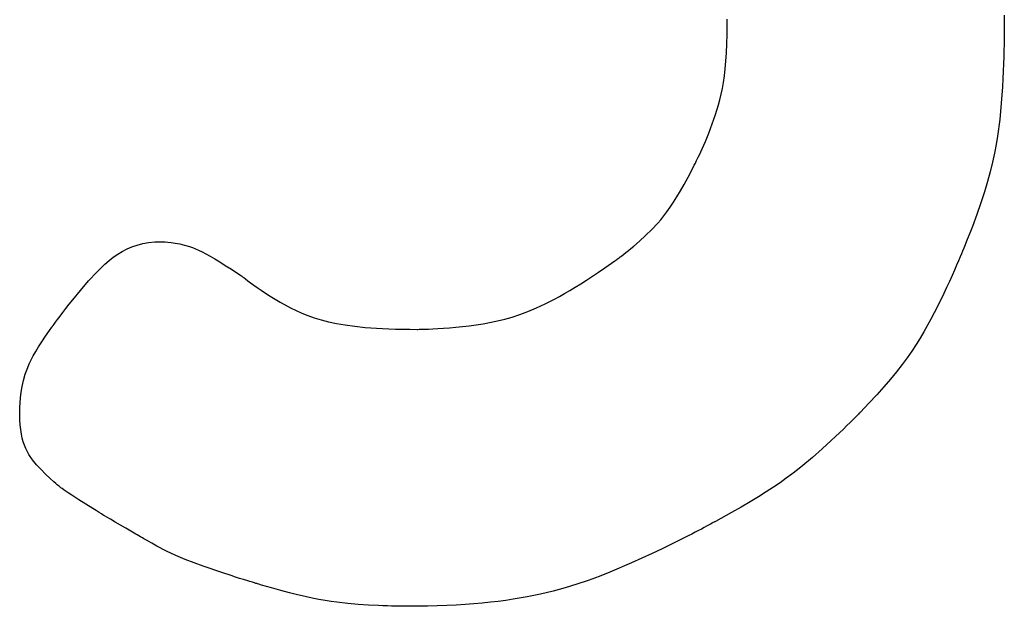
# Model space of a CAD drawing. Units: millimetres. Extents: x 4.1 to 21.6, y 4.2 to 15.8.
# Drawn here: x 11.5 to 11.5, y 8.5 to 8.5 of the extents above; entities that cross this region are included whole.
import ezdxf

# ---------------------------------------------------------------- set-up
doc = ezdxf.new("R2010")
doc.units = ezdxf.units.MM
doc.layers.add('Dibujo', color=7, linetype='Continuous', lineweight=25)

msp = doc.modelspace()

# ---------------------------------------------------------------- linework, layer by layer
at = {"layer": 'Dibujo'}
for p, q in [((11.53105530137327, 8.499020706358706), (11.53105562017299, 8.499129201598763)), ((11.53105563082499, 8.499172614398404), (11.53105547476662, 8.499207133067458)), ((11.53105562017299, 8.499129201598763), (11.53105564016005, 8.499156656106052)), ((11.53105564132784, 8.499166266105377), (11.53105563082499, 8.499172614398404)), ((11.53105564016005, 8.499156656106052), (11.53105564149155, 8.499165864112356)), ((11.53105564149155, 8.499165864112356), (11.53105564132784, 8.499166266105377)), ((11.54205103798085, 8.499365197571379), (11.54205294232816, 8.499036324130785)), ((11.53105026379853, 8.498607263722434), (11.53105530137327, 8.499020706358706)), ((11.54205214386457, 8.49871374924841), (11.54205063006157, 8.498575700874781)), ((11.54205259200899, 8.49876869071376), (11.54205214386457, 8.49871374924841)), ((11.54205288091543, 8.498813655520635), (11.54205259200899, 8.49876869071376)), ((11.54205304554489, 8.49884820253682), (11.54205288091543, 8.498813655520635)), ((11.54205294232816, 8.499036324130785), (11.54205310435282, 8.498952142454428)), ((11.54205312084741, 8.49887189062828), (11.54205304554489, 8.49884820253682)), ((11.54205310435282, 8.498952142454428), (11.54205313786952, 8.498909752425234)), ((11.54205314177671, 8.49888427866098), (11.54205312084741, 8.49887189062828)), ((11.54205313786952, 8.498909752425234), (11.54205314272622, 8.498888482239991)), ((11.54205314277351, 8.498886097301138), (11.54205314177671, 8.49888427866098)), ((11.54205314272622, 8.498888482239991), (11.54205314277351, 8.498886097301138)), ((11.53103936895423, 8.498224964585816), (11.53105026379853, 8.498607263722434)), ((11.54204805987683, 8.498403039464748), (11.54204415368076, 8.498199294081488)), ((11.54205063006157, 8.498575700874781), (11.54204805987683, 8.498403039464748)), ((11.53102283355111, 8.497871518521052), (11.53103936895423, 8.498224964585816)), ((11.54203863184011, 8.497967993791818), (11.54203121472528, 8.497712667658917)), ((11.54204415368076, 8.498199294081488), (11.54203863184011, 8.497967993791818)), ((11.53097370792239, 8.497242023890422), (11.53100087429993, 8.49754463509852)), ((11.53100087429993, 8.49754463509852), (11.53102283355111, 8.497871518521052)), ((11.54203121472528, 8.497712667658917), (11.54202162270667, 8.497436844747781)), ((11.53094155112558, 8.496961394468954), (11.53097370792239, 8.497242023890422)), ((11.54200957615467, 8.497144054121591), (11.54199479543604, 8.496837824848981)), ((11.54202162270667, 8.497436844747781), (11.54200957615467, 8.497144054121591)), ((11.53090462062755, 8.496700456404497), (11.53094155112558, 8.496961394468954)), ((11.54199479543604, 8.496837824848981), (11.54197700092118, 8.496521685991311)), ((11.53081730537815, 8.496228492633591), (11.53086313313906, 8.49645691926743)), ((11.53086313313906, 8.49645691926743), (11.53090462062755, 8.496700456404497)), ((11.54197700092118, 8.496521685991311), (11.54193125198435, 8.495873795780781)), ((11.53071349587844, 8.495807809149838), (11.53076735405193, 8.496012886069721)), ((11.53076735405193, 8.496012886069721), (11.53081730537815, 8.496228492633591)), ((11.53059492583998, 8.495420082529009), (11.53071349587844, 8.495807809149838)), ((11.54193125198435, 8.495873795780781), (11.54186938341809, 8.495224777805916)), ((11.53046352599267, 8.495047882039572), (11.53059492583998, 8.495420082529009)), ((11.54186938341809, 8.495224777805916), (11.54178281965505, 8.494568544531276)), ((11.53032476398948, 8.49468980265955), (11.53046352599267, 8.495047882039572)), ((11.53012150128416, 8.494206552719689), (11.53018716683437, 8.494358301175808)), ((11.53018716683437, 8.494358301175808), (11.53032476398948, 8.49468980265955)), ((11.54178281965505, 8.494568544531276), (11.54172675929294, 8.494231282915635)), ((11.53000182865799, 8.493939131542348), (11.53005936239788, 8.494066291432674)), ((11.53005936239788, 8.494066291432674), (11.53012150128416, 8.494206552719689)), ((11.54172675929294, 8.494231282915635), (11.54166030048509, 8.493884472482378)), ((11.52982098413122, 8.493556351133876), (11.52983931486961, 8.493593790572405)), ((11.52983931486961, 8.493593790572405), (11.52986764317393, 8.493652402565559)), ((11.52986764317393, 8.493652402565559), (11.52990489056174, 8.493730572876657)), ((11.52990489056174, 8.493730572876657), (11.52994997855421, 8.493826687279935)), ((11.52994997855421, 8.493826687279935), (11.53000182865799, 8.493939131542348)), ((11.54166030048509, 8.493884472482378), (11.54158203364568, 8.493525524105635)), ((11.52949934241042, 8.49293310654538), (11.52966196769921, 8.49324263801499)), ((11.52966196769921, 8.49324263801499), (11.52974642876143, 8.493407928177831)), ((11.52974642876143, 8.493407928177831), (11.52978948765667, 8.493493309472242)), ((11.52978948765667, 8.493493309472242), (11.52981122935671, 8.49353669731353)), ((11.52981122935671, 8.49353669731353), (11.52981372944851, 8.493541698477557)), ((11.52981372944851, 8.493541698477557), (11.52982098413122, 8.493556351133876)), ((11.54158203364568, 8.493525524105635), (11.54149054917434, 8.493151848661356)), ((11.5293444841227, 8.492650038557613), (11.52949934241042, 8.49293310654538)), ((11.54149054917434, 8.493151848661356), (11.54138443748525, 8.492760857023669)), ((11.52919663831563, 8.49239151206929), (11.5293444841227, 8.492650038557613)), ((11.54138443748525, 8.492760857023669), (11.54126228898531, 8.492349960068523)), ((11.52891896602887, 8.49194039565954), (11.52905505045783, 8.492155605098006)), ((11.52905505045783, 8.492155605098006), (11.52919663831563, 8.49239151206929)), ((11.54126228898531, 8.492349960068523), (11.54112269407779, 8.491916568671869)), ((11.52866028933931, 8.491564381449635), (11.52878763049739, 8.49174396177149)), ((11.52878763049739, 8.49174396177149), (11.52891896602887, 8.49194039565954)), ((11.54112269407779, 8.491916568671869), (11.54096424317686, 8.491458093709653)), ((11.52829468685377, 8.491107542048113), (11.5284145720434, 8.491248093571258)), ((11.5284145720434, 8.491248093571258), (11.52853618803056, 8.491399732711571)), ((11.52853618803056, 8.491399732711571), (11.52866028933931, 8.491564381449635)), ((11.54096424317686, 8.491458093709653), (11.5407855266858, 8.490971946056007)), ((11.52781747018889, 8.490617904732417), (11.52805709076347, 8.490852013916438)), ((11.52805709076347, 8.490852013916438), (11.52829468685377, 8.491107542048113)), ((11.5407855266858, 8.490971946056007), (11.54068812834885, 8.490717685867267)), ((11.52757629411644, 8.490397907899379), (11.52781747018889, 8.490617904732417)), ((11.54058513501514, 8.49045553658506), (11.54047637049007, 8.490185174567515)), ((11.54068812834885, 8.490717685867267), (11.54058513501514, 8.49045553658506)), ((11.50704245674933, 8.489988458286817), (11.50723115893925, 8.490085352185261)), ((11.50723115893925, 8.490085352185261), (11.50742882263512, 8.490169220755334)), ((11.50742882263512, 8.490169220755334), (11.50763670283777, 8.490239481382005)), ((11.50763670283777, 8.490239481382005), (11.50785605454803, 8.490295551444788)), ((11.50785605454803, 8.490295551444788), (11.50808813277035, 8.490336848328653)), ((11.50808813277035, 8.490336848328653), (11.5083341924983, 8.490362789418569)), ((11.5083341924983, 8.490362789418569), (11.50859548873996, 8.490372792095869)), ((11.50859548873996, 8.490372792095869), (11.50862551775936, 8.490372894344901)), ((11.50862551775936, 8.490372894344901), (11.50862562290786, 8.49037289423758)), ((11.50862562290786, 8.49037289423758), (11.50862634554142, 8.490372892012957)), ((11.50862634554142, 8.490372892012957), (11.50862980660895, 8.49037286650345)), ((11.50862980660895, 8.49037286650345), (11.50864452355745, 8.490372627189927)), ((11.50864452355745, 8.490372627189927), (11.50866912239144, 8.490371938615127)), ((11.50866912239144, 8.490371938615127), (11.50874551195739, 8.49036826229748)), ((11.50874551195739, 8.49036826229748), (11.50885406779344, 8.490359934791186)), ((11.50885406779344, 8.490359934791186), (11.50898988238259, 8.490345053338743)), ((11.50898988238259, 8.490345053338743), (11.50914804820786, 8.490321715179007)), ((11.50914804820786, 8.490321715179007), (11.50932365775589, 8.490288017556296)), ((11.50932365775589, 8.490288017556296), (11.50951191206696, 8.490242010790453)), ((11.50951191206696, 8.490242010790453), (11.50971452559315, 8.490178930067842)), ((11.50971452559315, 8.490178930067842), (11.50982485348504, 8.490138157847824)), ((11.50982485348504, 8.490138157847824), (11.50994330858521, 8.490089647117557)), ((11.50994330858521, 8.490089647117557), (11.51007147572454, 8.490032209922347)), ((11.52713167557886, 8.490021292497104), (11.52723460104971, 8.49010563218907)), ((11.52723460104971, 8.49010563218907), (11.52734394928848, 8.490197019153484)), ((11.52734394928848, 8.490197019153484), (11.52757629411644, 8.490397907899379)), ((11.54042497627597, 8.490059674421346), (11.54039733711761, 8.489993288276665)), ((11.54043334577, 8.490079915080415), (11.54042497627597, 8.490059674421346)), ((11.54043792063749, 8.490091024056156), (11.54043334577, 8.490079915080415)), ((11.54043874729541, 8.490093037739271), (11.54043792063749, 8.490091024056156)), ((11.54043879923847, 8.490093164444616), (11.54043874729541, 8.490093037739271)), ((11.54044117017474, 8.49009895102462), (11.54043879923847, 8.490093164444616)), ((11.5404482569611, 8.490116262897928), (11.54044117017474, 8.49009895102462)), ((11.54047637049007, 8.490185174567515), (11.5404482569611, 8.490116262897928)), ((11.50651756920706, 8.48962545078065), (11.50668691688406, 8.489757924966753)), ((11.50668691688406, 8.489757924966753), (11.50686146106455, 8.489879121675031)), ((11.50686146106455, 8.489879121675031), (11.50704245674933, 8.489988458286817)), ((11.51007147572454, 8.490032209922347), (11.51021093974487, 8.489964658309319)), ((11.51021093974487, 8.489964658309319), (11.51036328548071, 8.489885804327415)), ((11.51036328548071, 8.489885804327415), (11.51053009777752, 8.48979446002194)), ((11.51053009777752, 8.48979446002194), (11.51071296146256, 8.489689437438201)), ((11.51071296146256, 8.489689437438201), (11.51091346138492, 8.48956954862696)), ((11.52666810933442, 8.48966251475612), (11.52670242529712, 8.489687008696265)), ((11.52670242529712, 8.489687008696265), (11.52670627577754, 8.489689761087348)), ((11.52670627577754, 8.489689761087348), (11.52670905337436, 8.489691805296744)), ((11.52670905337436, 8.489691805296744), (11.52672767992772, 8.489705625076013)), ((11.52672767992772, 8.489705625076013), (11.52676256413906, 8.489731789379576)), ((11.52676256413906, 8.489731789379576), (11.52681230102098, 8.489769541456909)), ((11.52681230102098, 8.489769541456909), (11.5268754855897, 8.489818124557488)), ((11.5268754855897, 8.489818124557488), (11.52695071286507, 8.48987678193079)), ((11.52695071286507, 8.48987678193079), (11.52703657785241, 8.489944756828109)), ((11.52703657785241, 8.489944756828109), (11.52713167557886, 8.490021292497104)), ((11.54030184411386, 8.489767328261578), (11.54023592512385, 8.489613715286751)), ((11.54035597058828, 8.48989484607445), (11.54030184411386, 8.489767328261578)), ((11.54039733711761, 8.489993288276665), (11.54035597058828, 8.48989484607445)), ((11.50602815518141, 8.48916618951479), (11.50618944335656, 8.48932900043873)), ((11.50618944335656, 8.48932900043873), (11.50635216303272, 8.489482281733572)), ((11.50635216303272, 8.489482281733572), (11.50651756920706, 8.48962545078065)), ((11.51091346138492, 8.48956954862696), (11.51113318237185, 8.489433605631703)), ((11.51113318237185, 8.489433605631703), (11.51137370926881, 8.489280420499554)), ((11.51137370926881, 8.489280420499554), (11.51163662691397, 8.489108805277638)), ((11.52594947268517, 8.489163465165248), (11.5262029419282, 8.489336290864586)), ((11.5262029419282, 8.489336290864586), (11.52646530174388, 8.489518922648486)), ((11.52646530174388, 8.489518922648486), (11.52659992122062, 8.489614010899814)), ((11.52659992122062, 8.489614010899814), (11.52666810933442, 8.48966251475612)), ((11.54015918103687, 8.489436987598665), (11.5400725792897, 8.48924012564602)), ((11.54023592512385, 8.489613715286751), (11.54015918103687, 8.489436987598665)), ((11.50570520728434, 8.488814582488331), (11.50602815518141, 8.48916618951479)), ((11.51163662691397, 8.489108805277638), (11.51177697752428, 8.489015715147971)), ((11.51177697752428, 8.489015715147971), (11.51179295125985, 8.489005062098286)), ((11.51179295125985, 8.489005062098286), (11.51179301276352, 8.48900501235984)), ((11.51179301276352, 8.48900501235984), (11.51179343652984, 8.489004670146088)), ((11.51179343652984, 8.489004670146088), (11.51179547673746, 8.489003027318532)), ((11.51179547673746, 8.489003027318532), (11.51181910720334, 8.488984202991915)), ((11.51181910720334, 8.488984202991915), (11.5118663559806, 8.488947150019513)), ((11.5118663559806, 8.488947150019513), (11.51193571227122, 8.48889370331598)), ((11.51193571227122, 8.48889370331598), (11.51202566528082, 8.488825697799612)), ((11.5254678541678, 8.488846014981746), (11.52570455607929, 8.489000141289935)), ((11.52570455607929, 8.489000141289935), (11.52594947268517, 8.489163465165248)), ((11.53997708730094, 8.489026109877514), (11.53987367250011, 8.488797920740026)), ((11.5400725792897, 8.48924012564602), (11.53997708730094, 8.489026109877514)), ((11.50538436806528, 8.488440681674902), (11.50570520728434, 8.488814582488331)), ((11.51202566528082, 8.488825697799612), (11.51213470420043, 8.488744968388701)), ((11.51213470420043, 8.488744968388701), (11.51226131823933, 8.488653349997904)), ((11.51226131823933, 8.488653349997904), (11.51240399659218, 8.488552677543694)), ((11.51240399659218, 8.488552677543694), (11.51256122846098, 8.488444785942548)), ((11.52480365720476, 8.488435778894555), (11.52501774267148, 8.488564138040957)), ((11.52501774267148, 8.488564138040957), (11.52523902901157, 8.4887007819856)), ((11.52523902901157, 8.4887007819856), (11.5254678541678, 8.488846014981746)), ((11.53976330231308, 8.488558538684075), (11.53964694416572, 8.488310944158357)), ((11.53987367250011, 8.488797920740026), (11.53976330231308, 8.488558538684075)), ((11.50507909677981, 8.488067288575976), (11.50538436806528, 8.488440681674902)), ((11.51256122846098, 8.488444785942548), (11.51273150304769, 8.488331510112758)), ((11.51273150304769, 8.488331510112758), (11.51291330955428, 8.48821468496898)), ((11.51291330955428, 8.48821468496898), (11.51330547512043, 8.48797772640718)), ((11.52420122665353, 8.488097367663059), (11.52439573713491, 8.488202697963416)), ((11.52439573713491, 8.488202697963416), (11.52459643467228, 8.488315400287675)), ((11.52459643467228, 8.488315400287675), (11.52480365720476, 8.488435778894555)), ((11.53964694416572, 8.488310944158357), (11.5394001336972, 8.4878030394906)), ((11.50468133412141, 8.48755919657232), (11.50480354400861, 8.487717738359052)), ((11.50480354400861, 8.487717738359052), (11.50493672116863, 8.487888074658613)), ((11.50493672116863, 8.487888074658613), (11.50507909677981, 8.488067288575976)), ((11.51330547512043, 8.48797772640718), (11.51372564760459, 8.487748586909575)), ((11.51372564760459, 8.487748586909575), (11.51394391301437, 8.487641095098652)), ((11.52314516730257, 8.487603159996425), (11.52347829648716, 8.487743681573548)), ((11.52347829648716, 8.487743681573548), (11.52382941509859, 8.487907606110085)), ((11.52382941509859, 8.487907606110085), (11.52420122665353, 8.488097367663059)), ((11.5394001336972, 8.4878030394906), (11.53914032405737, 8.48729701349329)), ((11.50447689145221, 8.487289164121094), (11.50457186032872, 8.487415366193446)), ((11.50457186032872, 8.487415366193446), (11.50468133412141, 8.48755919657232)), ((11.51394391301437, 8.487641095098652), (11.51417055041384, 8.487539269956315)), ((11.51417055041384, 8.487539269956315), (11.51440888025172, 8.487443478971173)), ((11.51440888025172, 8.487443478971173), (11.51466222298404, 8.487354089637293)), ((11.51466222298404, 8.487354089637293), (11.51493389906318, 8.487271469445105)), ((11.52222668109243, 8.487297672445848), (11.52252206312187, 8.48738258948869)), ((11.52252206312187, 8.48738258948869), (11.52282732401727, 8.487483607319874)), ((11.52282732401727, 8.487483607319874), (11.52314516730257, 8.487603159996425)), ((11.50415803359647, 8.486852264099426), (11.50424580675826, 8.486975169559074)), ((11.50424580675826, 8.486975169559074), (11.50426849339419, 8.487006607602225)), ((11.50426849339419, 8.487006607602225), (11.50427612774729, 8.487017158397421)), ((11.50427612774729, 8.487017158397421), (11.50427620550545, 8.48701726614344)), ((11.50427620550545, 8.48701726614344), (11.50427744156332, 8.487018976810205)), ((11.50427744156332, 8.487018976810205), (11.50429670254744, 8.487045496698912)), ((11.50429670254744, 8.487045496698912), (11.50433754374171, 8.48710131247789)), ((11.50433754374171, 8.48710131247789), (11.5043981963172, 8.487183507250293)), ((11.5043981963172, 8.487183507250293), (11.50447689145221, 8.487289164121094)), ((11.51493389906318, 8.487271469445105), (11.51522722894515, 8.487195985886856)), ((11.51522722894515, 8.487195985886856), (11.51554553308597, 8.487128006456615)), ((11.51554553308597, 8.487128006456615), (11.51589213193802, 8.487067898641172)), ((11.51589213193802, 8.487067898641172), (11.51627034595367, 8.487016029938232)), ((11.51627034595367, 8.487016029938232), (11.51668349558531, 8.486972767834587)), ((11.51668349558531, 8.486972767834587), (11.51690420890009, 8.486954479098486)), ((11.51690420890009, 8.486954479098486), (11.51713490128896, 8.486938479824303)), ((11.51713490128896, 8.486938479824303), (11.51737598781256, 8.486924815945159)), ((11.51956908930151, 8.486920891988476), (11.51978903451163, 8.486934568042116)), ((11.51978903451163, 8.486934568042116), (11.52002627783804, 8.486952128416661)), ((11.52002627783804, 8.486952128416661), (11.52027798547715, 8.486974058654951)), ((11.52027798547715, 8.486974058654951), (11.520541323629, 8.487000844294371)), ((11.520541323629, 8.487000844294371), (11.52081345849365, 8.487032970879582)), ((11.52081345849365, 8.487032970879582), (11.52137278315058, 8.487115189040551)), ((11.52137278315058, 8.487115189040551), (11.52193847441231, 8.487226422134327)), ((11.52193847441231, 8.487226422134327), (11.52222668109243, 8.487297672445848)), ((11.53914032405737, 8.48729701349329), (11.53886281368614, 8.486797059731899)), ((11.5038520328344, 8.486403389903344), (11.50399629852109, 8.486619597461313)), ((11.50399629852109, 8.486619597461313), (11.50415803359647, 8.486852264099426)), ((11.51737598781256, 8.486924815945159), (11.51762788352062, 8.48691353339781)), ((11.51762788352062, 8.48691353339781), (11.51789100347378, 8.486904678120837)), ((11.51789100347378, 8.486904678120837), (11.51816576273268, 8.486898296049176)), ((11.51816576273268, 8.486898296049176), (11.51845257634704, 8.486894433117769)), ((11.51845257634704, 8.486894433117769), (11.51875185937752, 8.48689313526701)), ((11.51875185937752, 8.48689313526701), (11.5187567964058, 8.48689314538241)), ((11.5187567964058, 8.48689314538241), (11.51877137133852, 8.48689321619021)), ((11.51877137133852, 8.48689321619021), (11.5188280180264, 8.486893782654434)), ((11.5188280180264, 8.486893782654434), (11.51891896564121, 8.486895320198883)), ((11.51891896564121, 8.486895320198883), (11.51904138037571, 8.48689831436458)), ((11.51904138037571, 8.48689831436458), (11.51919242842996, 8.48690325069073)), ((11.51919242842996, 8.48690325069073), (11.51936927600764, 8.486910614718354)), ((11.51936927600764, 8.486910614718354), (11.51956908930151, 8.486920891988476)), ((11.53871278708539, 8.486545672384082), (11.53855270771237, 8.48629127186031)), ((11.53886281368614, 8.486797059731899), (11.53871278708539, 8.486545672384082)), ((11.50361137071377, 8.486015232256605), (11.50372410180717, 8.48620236148453)), ((11.50372410180717, 8.48620236148453), (11.5038520328344, 8.486403389903344)), ((11.53855270771237, 8.48629127186031), (11.53838067169636, 8.486032303506718)), ((11.50342696941516, 8.485677551594918), (11.50351270482497, 8.485840722274943)), ((11.50351270482497, 8.485840722274943), (11.50361137071377, 8.486015232256605)), ((11.53819477516663, 8.485767212673082), (11.5379931142561, 8.485494444710994)), ((11.53838067169636, 8.486032303506718), (11.53819477516663, 8.485767212673082)), ((11.50323599875992, 8.485243275911117), (11.50328975110824, 8.485380108357631)), ((11.50328975110824, 8.485380108357631), (11.50335302975145, 8.485524440271902)), ((11.50335302975145, 8.485524440271902), (11.50342696941516, 8.485677551594918)), ((11.5379931142561, 8.485494444710994), (11.53777378509039, 8.485212444968411)), ((11.50312055218455, 8.484864975906376), (11.5031906379736, 8.485112662982274)), ((11.5031906379736, 8.485112662982274), (11.50323599875992, 8.485243275911117)), ((11.53777378509039, 8.485212444968411), (11.53753488379516, 8.484919658795107)), ((11.50303336216894, 8.484393752555107), (11.50307042920758, 8.484626842633944)), ((11.50307042920758, 8.484626842633944), (11.50312055218455, 8.484864975906376)), ((11.53727450650331, 8.484614531540856), (11.53699074934775, 8.484295508555434)), ((11.53753488379516, 8.484919658795107), (11.53727450650331, 8.484614531540856)), ((11.5030069688255, 8.484173135128358), (11.50303336216894, 8.484393752555107)), ((11.53699074934775, 8.484295508555434), (11.53668170845049, 8.483961035186795)), ((11.50297895317271, 8.48380504993328), (11.50298943666712, 8.483973923279692)), ((11.50298943666712, 8.483973923279692), (11.5030069688255, 8.484173135128358)), ((11.53668170845049, 8.483961035186795), (11.53634547994079, 8.483609556784714)), ((11.50297166996461, 8.4835693926765), (11.50297167077224, 8.483570010094255)), ((11.50297186585158, 8.483518393432306), (11.50297166996461, 8.4835693926765)), ((11.50297167077224, 8.483570010094255), (11.50297168772886, 8.48357421983782)), ((11.50297168772886, 8.48357421983782), (11.50297188212789, 8.483594050449383)), ((11.50297752659753, 8.48329953315114), (11.50297186585158, 8.483518393432306)), ((11.50297188212789, 8.483594050449383), (11.50297247930575, 8.483628165379187)), ((11.50297247930575, 8.483628165379187), (11.50297370583212, 8.48367544801512)), ((11.50297370583212, 8.48367544801512), (11.50297578826576, 8.483734781737795)), ((11.50297578826576, 8.483734781737795), (11.50297895317271, 8.48380504993328)), ((11.53620910814425, 8.483470794657833), (11.53613421957925, 8.483395610277867)), ((11.53626381797585, 8.48352608452332), (11.53620910814425, 8.483470794657833)), ((11.53629672530951, 8.483559541846617), (11.53626381797585, 8.48352608452332)), ((11.53630449561388, 8.483567477669922), (11.53629672530951, 8.483559541846617)), ((11.53630612112465, 8.483569141384933), (11.53630449561388, 8.483567477669922)), ((11.5363063578734, 8.48356938394717), (11.53630612112465, 8.483569141384933)), ((11.53631249650061, 8.483575678216212), (11.5363063578734, 8.48356938394717)), ((11.53632351948545, 8.483586989276219), (11.53631249650061, 8.483575678216212)), ((11.53634547994079, 8.483609556784714), (11.53632351948545, 8.483586989276219)), ((11.5029908028082, 8.483097141838144), (11.50297752659753, 8.48329953315114)), ((11.50301141756063, 8.482910018352769), (11.5029908028082, 8.483097141838144)), ((11.5358047191221, 8.483070070362729), (11.53566535325808, 8.482934688234664)), ((11.53593040130363, 8.483193310099878), (11.5358047191221, 8.483070070362729)), ((11.53604077604541, 8.483302469414767), (11.53593040130363, 8.483193310099878)), ((11.53613421957925, 8.483395610277867), (11.53604077604541, 8.483302469414767)), ((11.50303909391369, 8.482736961556284), (11.50301141756063, 8.482910018352769)), ((11.50307355494806, 8.482576770308142), (11.50303909391369, 8.482736961556284)), ((11.53535206555534, 8.48263524892208), (11.53518139123844, 8.482475067800252)), ((11.53551392748341, 8.482789101743393), (11.53535206555534, 8.48263524892208)), ((11.53566535325808, 8.482934688234664), (11.53551392748341, 8.482789101743393)), ((11.50311452372989, 8.482428243465975), (11.50307355494806, 8.482576770308142)), ((11.5031617233326, 8.482290179889233), (11.50311452372989, 8.482428243465975)), ((11.50321487681867, 8.482161378441006), (11.5031617233326, 8.482290179889233)), ((11.53518139123844, 8.482475067800252), (11.53482010049993, 8.482143472774979)), ((11.50333793774553, 8.481926757360625), (11.50321487681867, 8.482161378441006)), ((11.50348149107231, 8.48171477110408), (11.50333793774553, 8.481926757360625)), ((11.53482010049993, 8.482143472774979), (11.53444284835132, 8.481809672561567)), ((11.50364332136087, 8.481515810545162), (11.50348149107231, 8.48171477110408)), ((11.50381970740636, 8.481322997622911), (11.50364332136087, 8.481515810545162)), ((11.53405060618388, 8.48148012194578), (11.53384353978618, 8.481314720066067)), ((11.53444284835132, 8.481809672561567), (11.53405060618388, 8.48148012194578)), ((11.50400090493713, 8.481140378504634), (11.50381970740636, 8.481322997622911)), ((11.50417566390388, 8.480974730419248), (11.50400090493713, 8.481140378504634)), ((11.53362602177731, 8.481147479013444), (11.53339568609226, 8.480977332698231)), ((11.53384353978618, 8.481314720066067), (11.53362602177731, 8.481147479013444)), ((11.50433273425733, 8.480832830593855), (11.50417566390388, 8.480974730419248)), ((11.50440112056822, 8.480772904162578), (11.50433273425733, 8.480832830593855)), ((11.50446086595912, 8.480721456255552), (11.50440112056822, 8.480772904162578)), ((11.50451056417296, 8.480679334028892), (11.50446086595912, 8.480721456255552)), ((11.53315016668421, 8.480803215030747), (11.53288709749177, 8.480624059915854)), ((11.53339568609226, 8.480977332698231), (11.53315016668421, 8.480803215030747)), ((11.50454880895995, 8.480647384633258), (11.50451056417296, 8.480679334028892)), ((11.50457419405575, 8.480626455224765), (11.50454880895995, 8.480647384633258)), ((11.50458531321419, 8.480617392954073), (11.50457419405575, 8.480626455224765)), ((11.50458813026489, 8.480615379200017), (11.50458531321419, 8.480617392954073)), ((11.50460982866935, 8.48060021478922), (11.50458813026489, 8.480615379200017)), ((11.50465256148163, 8.480570446167249), (11.50460982866935, 8.48060021478922)), ((11.50473552110998, 8.480513035289178), (11.50465256148163, 8.480570446167249)), ((11.50489261644179, 8.480405803704699), (11.50473552110998, 8.480513035289178)), ((11.50504023229587, 8.480306948892022), (11.50489261644179, 8.480405803704699)), ((11.50531799726014, 8.480126000997544), (11.50504023229587, 8.480306948892022)), ((11.53260411246083, 8.480438801263873), (11.53229884553366, 8.480246372985121)), ((11.53288709749177, 8.480624059915854), (11.53260411246083, 8.480438801263873)), ((11.50587143983648, 8.479778442463058), (11.50531799726014, 8.480126000997544)), ((11.53196893065979, 8.480045708984463), (11.53161200177783, 8.479835743174036)), ((11.53229884553366, 8.480246372985121), (11.53196893065979, 8.480045708984463)), ((11.50600410640618, 8.479696168329966), (11.50587143983648, 8.479778442463058)), ((11.50612247425306, 8.479622947163435), (11.50600410640618, 8.479696168329966)), ((11.50621965175742, 8.479562955630527), (11.50612247425306, 8.479622947163435)), ((11.50628874728864, 8.479520370391029), (11.50621965175742, 8.479562955630527)), ((11.5063106106827, 8.479506910340561), (11.50628874728864, 8.479520370391029)), ((11.53122569283369, 8.479615409460521), (11.53080763777325, 8.47938364175242)), ((11.53161200177783, 8.479835743174036), (11.53122569283369, 8.479615409460521)), ((11.50632286923064, 8.47949936811382), (11.5063106106827, 8.479506910340561)), ((11.50632649499676, 8.479497177051954), (11.50632286923064, 8.47949936811382)), ((11.5063440261365, 8.479486954133236), (11.50632649499676, 8.479497177051954)), ((11.50643379940811, 8.479434604727786), (11.5063440261365, 8.479486954133236)), ((11.50658096303596, 8.47934878933701), (11.50643379940811, 8.479434604727786)), ((11.50676684786595, 8.47924039448516), (11.50658096303596, 8.47934878933701)), ((11.50697278475127, 8.479120306696487), (11.50676684786595, 8.47924039448516)), ((11.50718010453784, 8.478999412500698), (11.50697278475127, 8.479120306696487)), ((11.53031768443179, 8.479118107221794), (11.53023228373058, 8.479072560620253)), ((11.53039113723935, 8.479157504946116), (11.53031768443179, 8.479118107221794)), ((11.53045211416975, 8.479190389142232), (11.53039113723935, 8.479157504946116)), ((11.53050008724676, 8.479216395155518), (11.53045211416975, 8.479190389142232)), ((11.5305345284869, 8.479235158336806), (11.53050008724676, 8.479216395155518)), ((11.53055490990664, 8.47924631403329), (11.5305345284869, 8.479235158336806)), ((11.53055966319153, 8.479248925119819), (11.53055490990664, 8.47924631403329)), ((11.5305606516049, 8.479249469032212), (11.53055966319153, 8.479248925119819)), ((11.53056079514499, 8.47924954808731), (11.5305606516049, 8.479249469032212)), ((11.53058596605479, 8.479263136996806), (11.53056079514499, 8.47924954808731)), ((11.53080763777325, 8.47938364175242), (11.53058596605479, 8.479263136996806)), ((11.5075868171516, 8.478762246545003), (11.50718010453784, 8.478999412500698)), ((11.50763928572997, 8.478731650592081), (11.5075868171516, 8.478762246545003)), ((11.5077705075928, 8.478655131308543), (11.50763928572997, 8.478731650592081)), ((11.52964454119501, 8.47876535725699), (11.52949854074905, 8.47869057507559)), ((11.52978176163742, 8.47883617847073), (11.52964454119501, 8.47876535725699)), ((11.52990967409278, 8.478902674065822), (11.52978176163742, 8.47883617847073)), ((11.53002775058121, 8.47896447939128), (11.52990967409278, 8.478902674065822)), ((11.53013546312286, 8.47902122979248), (11.53002775058121, 8.47896447939128)), ((11.53023228373058, 8.479072560620253), (11.53013546312286, 8.47902122979248)), ((11.50779981739106, 8.478638039909484), (11.5077705075928, 8.478655131308543)), ((11.50781322384137, 8.478630222220445), (11.50779981739106, 8.478638039909484)), ((11.50781694999023, 8.478628049395766), (11.50781322384137, 8.478630222220445)), ((11.50781712765456, 8.478627945793406), (11.50781694999023, 8.478628049395766)), ((11.50782016043377, 8.478626129949035), (11.50781712765456, 8.478627945793406)), ((11.50784738356015, 8.478609868927734), (11.50782016043377, 8.478626129949035)), ((11.50790145528299, 8.478577778411264), (11.50784738356015, 8.478609868927734)), ((11.50800814575996, 8.47851528795799), (11.50790145528299, 8.478577778411264)), ((11.50821607622493, 8.478396785067517), (11.50800814575996, 8.47851528795799)), ((11.508417427729, 8.47828637801139), (11.50821607622493, 8.478396785067517)), ((11.52883729854875, 8.478359129713127), (11.52846772494013, 8.478179122172506)), ((11.52918231176955, 8.478530586417392), (11.52883729854875, 8.478359129713127)), ((11.52949854074905, 8.47869057507559), (11.52918231176955, 8.478530586417392)), ((11.50880369793958, 8.478087252108153), (11.508417427729, 8.47828637801139)), ((11.50917356457285, 8.477912711660238), (11.50880369793958, 8.478087252108153)), ((11.52807781479351, 8.477993481014337), (11.52767179195871, 8.477805123448334)), ((11.52846772494013, 8.478179122172506), (11.52807781479351, 8.477993481014337)), ((11.50953363580265, 8.47775755808324), (11.50917356457285, 8.477912711660238)), ((11.50989051981014, 8.477616592792756), (11.50953363580265, 8.47775755808324)), ((11.51025082476917, 8.477484617198925), (11.50989051981014, 8.477616592792756)), ((11.52725388028921, 8.477616966691485), (11.52639927028576, 8.477252920185848)), ((11.52767179195871, 8.477805123448334), (11.52725388028921, 8.477616966691485)), ((11.51099809746665, 8.477230855895314), (11.51025082476917, 8.477484617198925)), ((11.51136457760367, 8.477112161341566), (11.51099809746665, 8.477230855895314)), ((11.52639927028576, 8.477252920185848), (11.52596846111555, 8.477082162702928)), ((11.51153796591097, 8.47705696991433), (11.51136457760367, 8.477112161341566)), ((11.51170165515214, 8.477005376506341), (11.51153796591097, 8.47705696991433)), ((11.51185329690634, 8.476958001705853), (11.51170165515214, 8.477005376506341)), ((11.51199054275276, 8.476915466104757), (11.51185329690634, 8.476958001705853)), ((11.51211104427421, 8.476878390287666), (11.51199054275276, 8.476915466104757)), ((11.51221245304623, 8.476847394848292), (11.51211104427421, 8.476878390287666)), ((11.51229242065529, 8.476823100373068), (11.51221245304623, 8.476847394848292)), ((11.51234859867327, 8.476806127452065), (11.51229242065529, 8.476823100373068)), ((11.51237863868664, 8.476797096673536), (11.51234859867327, 8.476806127452065)), ((11.51238312305941, 8.476795753522666), (11.51237863868664, 8.476797096673536)), ((11.51238611279769, 8.476794861701265), (11.51238312305941, 8.476795753522666)), ((11.51241254160777, 8.476786987709048), (11.51238611279769, 8.476794861701265)), ((11.51246504615119, 8.476771394924427), (11.51241254160777, 8.476786987709048)), ((11.52553225703377, 8.476920420322486), (11.5250863715919, 8.47676827470822)), ((11.52596846111555, 8.477082162702928), (11.52553225703377, 8.476920420322486)), ((11.51256865742471, 8.476740824817526), (11.51246504615119, 8.476771394924427)), ((11.5129650714116, 8.476626527483305), (11.51256865742471, 8.476740824817526)), ((11.51333422332391, 8.476524418969703), (11.5129650714116, 8.476626527483305)), ((11.51367823009787, 8.476433720440028), (11.51333422332391, 8.476524418969703)), ((11.51399920865879, 8.476353653063043), (11.51367823009787, 8.476433720440028)), ((11.52414841082646, 8.476495100427556), (11.52364776259856, 8.476375235088554)), ((11.52462651833775, 8.476626307522011), (11.52414841082646, 8.476495100427556)), ((11.5250863715919, 8.47676827470822), (11.52462651833775, 8.476626307522011)), ((11.51429927593927, 8.476283438003875), (11.51399920865879, 8.476353653063043)), ((11.51458054886825, 8.476222296424012), (11.51429927593927, 8.476283438002056)), ((11.51484514437834, 8.476169449492218), (11.51458054886825, 8.476222296424012)), ((11.51509517939485, 8.476124118373619), (11.51484514437834, 8.476169449492218)), ((11.51533277085764, 8.476085524231522), (11.51509517939485, 8.476124118373619)), ((11.5155600356884, 8.476052888232871), (11.51533277085764, 8.476085524231522)), ((11.51599205318416, 8.476002375328235), (11.5155600356884, 8.476052888232871)), ((11.51640815976862, 8.475966350117588), (11.51599205318416, 8.476002375328235)), ((11.52100097382936, 8.475991791129118), (11.520656385037, 8.47596639293478)), ((11.52133403357584, 8.476020824548314), (11.52100097382936, 8.475991791129118)), ((11.5216561000816, 8.47605342048736), (11.52133403357584, 8.476020824548314)), ((11.5219677091518, 8.476089506233976), (11.5216561000816, 8.47605342048736)), ((11.52226939659158, 8.476129009084971), (11.5219677091518, 8.476089506233976)), ((11.52256169821339, 8.476171856328065), (11.52226939659158, 8.476129009084971)), ((11.52312028721281, 8.476267293166885), (11.52256169821339, 8.476171856328065)), ((11.52364776259856, 8.476375235088554), (11.52312028721281, 8.476267293166885)), ((11.51681775469115, 8.47593971530695), (11.51640815976862, 8.475966350117588)), ((11.51720858103727, 8.47592063052106), (11.51681775469115, 8.47593971530695)), ((11.51739191628803, 8.475913526157811), (11.51720858103727, 8.47592063052106)), ((11.51756451174879, 8.475907837423065), (11.51739191628803, 8.475913526157811)), ((11.51772435153907, 8.47590340702699), (11.51756451174879, 8.475907837423065)), ((11.51786941977116, 8.475900077676116), (11.51772435153907, 8.47590340702699)), ((11.51799770056823, 8.475897692078789), (11.51786941977116, 8.475900077676116)), ((11.51810717804983, 8.47589609294154), (11.51799770056823, 8.475897692078789)), ((11.51819583632823, 8.475895122972716), (11.51810717804983, 8.47589609294154)), ((11.51826165952298, 8.475894624880667), (11.51819583632823, 8.475895122972716)), ((11.51830263175361, 8.47589444137192), (11.51826165952298, 8.475894624880667)), ((11.51831673713968, 8.475894415156645), (11.51830263175361, 8.47589444137192)), ((11.51874175214471, 8.475896475129403), (11.51831673713968, 8.475894415156645)), ((11.51915202326927, 8.475902606575247), (11.51874175214471, 8.475896475129403)), ((11.5195480863149, 8.47591273678735), (11.51915202326927, 8.475902606575247)), ((11.51993047708675, 8.47592679305707), (11.5195480863149, 8.47591273678735)), ((11.52029973138997, 8.475944702675761), (11.51993047708675, 8.47592679305707)), ((11.520656385037, 8.47596639293478), (11.52029973138997, 8.475944702675761))]:
    msp.add_line(p, q, dxfattribs=at)

doc.saveas('drawing.dxf')
